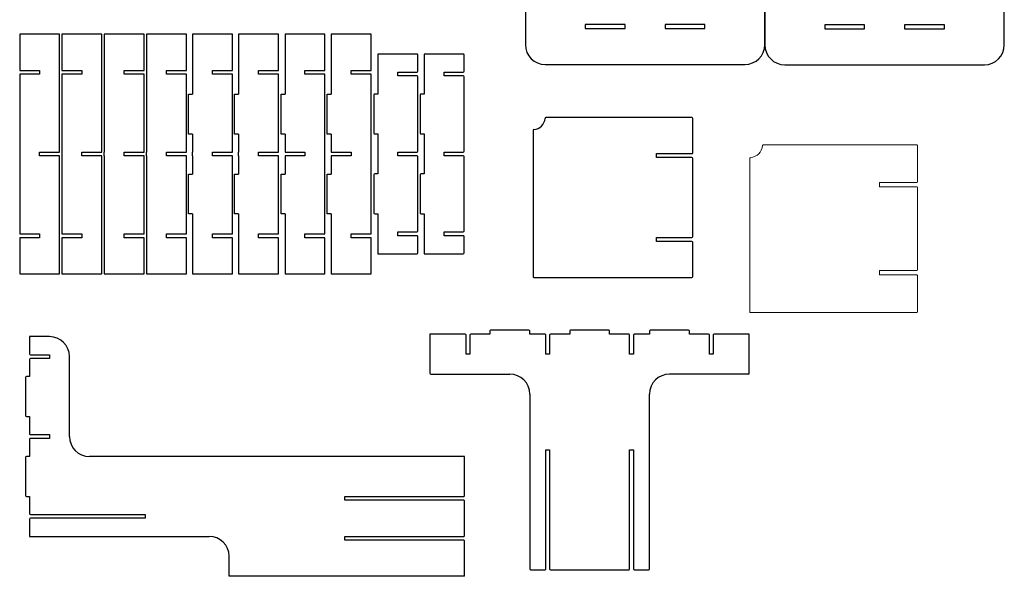
# Model space of a CAD drawing. Units: centimetres. Extents: x -256 to -89, y -56 to 142.
# Drawn here: x -256 to -133, y -56 to 14 of the extents above; entities that cross this region are included whole.
import ezdxf

# ---------------------------------------------------------------- set-up
doc = ezdxf.new("R2010")
doc.units = ezdxf.units.CM
doc.header["$MEASUREMENT"] = 0
doc.layers.add('layer 1', color=7, linetype='Continuous')

msp = doc.modelspace()

# ---------------------------------------------------------------- linework, layer by layer
at = {"layer": 'layer 1', "lineweight": 25}
for points in [[(-192.74573, 35.64575), (-192.74573, 35.64575), (-192.74573, 10.64574), (-192.74573, 10.64574)], [(-162.74573, 35.61047), (-162.74573, 35.61047), (-162.74573, 10.61046), (-162.74573, 10.61046)], [(-162.74573, 10.64575), (-162.74573, 10.64575), (-162.74573, 17.54576), (-162.74573, 17.54576)], [(-132.74574, 10.61047), (-132.74574, 10.61047), (-132.74574, 17.51048), (-132.74574, 17.51048)], [(-256.08743, 11.94427), (-256.08743, 11.94427), (-256.08743, 7.42127), (-256.08743, 7.42127)], [(-251.08743, 11.94427), (-251.08743, 11.94427), (-256.08742, 11.94427), (-256.08742, 11.94427)], [(-251.08743, -2.81725), (-251.08743, -2.81725), (-251.08743, 11.94428), (-251.08743, 11.94428)], [(-250.79576, 11.94427), (-250.79576, 11.94427), (-250.79576, 7.42127), (-250.79576, 7.42127)], [(-245.79576, 11.94427), (-245.79576, 11.94427), (-250.79575, 11.94427), (-250.79575, 11.94427)], [(-245.79576, -2.81725), (-245.79576, -2.81725), (-245.79576, 11.94428), (-245.79576, 11.94428)], [(-245.5041, 11.94427), (-245.5041, 11.94427), (-245.5041, -2.81726), (-245.5041, -2.81726)], [(-240.50409, 11.94427), (-240.50409, 11.94427), (-245.50408, 11.94427), (-245.50408, 11.94427)], [(-240.50409, 7.42127), (-240.50409, 7.42127), (-240.50409, 11.94427), (-240.50409, 11.94427)], [(-240.21243, 11.94427), (-240.21243, 11.94427), (-240.21243, -2.81726), (-240.21243, -2.81726)], [(-235.21243, 11.94427), (-235.21243, 11.94427), (-240.21242, 11.94427), (-240.21242, 11.94427)], [(-235.21243, 7.42127), (-235.21243, 7.42127), (-235.21243, 11.94427), (-235.21243, 11.94427)], [(-234.42076, 11.94425), (-234.42076, 11.94425), (-234.42076, 4.44423), (-234.42076, 4.44423)], [(-229.42075, 11.94425), (-229.42075, 11.94425), (-234.42074, 11.94425), (-234.42074, 11.94425)], [(-229.42075, 7.42125), (-229.42075, 7.42125), (-229.42075, 11.94425), (-229.42075, 11.94425)], [(-223.68742, 11.94425), (-223.68742, 11.94425), (-228.68743, 11.94425), (-228.68743, 11.94425)], [(-228.68743, 11.94425), (-228.68743, 11.94425), (-228.68743, 4.44423), (-228.68743, 4.44423)], [(-223.68742, 7.42125), (-223.68742, 7.42125), (-223.68742, 11.94425), (-223.68742, 11.94425)], [(-222.84964, 11.94425), (-222.84964, 11.94425), (-222.84964, 4.44423), (-222.84964, 4.44423)], [(-217.84963, 11.94425), (-217.84963, 11.94425), (-222.84962, 11.94425), (-222.84962, 11.94425)], [(-217.84963, 7.42125), (-217.84963, 7.42125), (-217.84963, 11.94425), (-217.84963, 11.94425)], [(-217.06409, 11.94425), (-217.06409, 11.94425), (-217.06409, 4.44423), (-217.06409, 4.44423)], [(-212.06408, 11.94425), (-212.06408, 11.94425), (-217.06407, 11.94425), (-217.06407, 11.94425)], [(-212.06408, 7.42125), (-212.06408, 7.42125), (-212.06408, 11.94425), (-212.06408, 11.94425)], [(-192.74573, 10.64575), (-192.74573, 9.26505), (-191.62644, 8.14575), (-190.24574, 8.14575)], [(-165.24573, 8.14574), (-163.86503, 8.14574), (-162.74574, 9.26507), (-162.74574, 10.64574)], [(-162.74573, 10.61047), (-162.74573, 9.22977), (-161.62644, 8.11047), (-160.24577, 8.11047)], [(-135.24575, 8.11047), (-133.86505, 8.11047), (-132.74576, 9.2298), (-132.74576, 10.61046)], [(-211.20798, 9.46013), (-211.20798, 9.46013), (-211.20798, 4.46014), (-211.20798, 4.46014)], [(-206.30802, 9.46013), (-206.30802, 9.46013), (-211.20796, 9.46013), (-211.20796, 9.46013)], [(-206.20797, 9.36012), (-206.20797, 9.41533), (-206.25277, 9.46013), (-206.30802, 9.46013)], [(-206.20797, 7.29861), (-206.20797, 7.29861), (-206.20797, 9.36014), (-206.20797, 9.36014)], [(-205.41911, 9.46013), (-205.41911, 9.46013), (-205.41911, 4.46014), (-205.41911, 4.46014)], [(-200.51915, 9.46013), (-200.51915, 9.46013), (-205.41909, 9.46013), (-205.41909, 9.46013)], [(-200.41911, 9.36012), (-200.41911, 9.41533), (-200.46391, 9.46013), (-200.51915, 9.46013)], [(-200.41911, 7.29861), (-200.41911, 7.29861), (-200.41911, 9.36014), (-200.41911, 9.36014)], [(-256.08743, 7.42127), (-256.08743, 7.42127), (-253.58744, 7.42127), (-253.58744, 7.42127)], [(-253.58743, 7.42127), (-253.58743, 7.42127), (-253.58743, 6.94428), (-253.58743, 6.94428)], [(-250.79576, 7.42127), (-250.79576, 7.42127), (-248.29577, 7.42127), (-248.29577, 7.42127)], [(-248.29576, 7.42127), (-248.29576, 7.42127), (-248.29576, 6.94428), (-248.29576, 6.94428)], [(-243.00409, 7.42127), (-243.00409, 7.42127), (-240.5041, 7.42127), (-240.5041, 7.42127)], [(-243.00409, 6.94426), (-243.00409, 6.94426), (-243.00409, 7.42125), (-243.00409, 7.42125)], [(-237.71243, 7.42127), (-237.71243, 7.42127), (-235.21243, 7.42127), (-235.21243, 7.42127)], [(-237.71243, 6.94426), (-237.71243, 6.94426), (-237.71243, 7.42125), (-237.71243, 7.42125)], [(-231.92076, 7.42125), (-231.92076, 7.42125), (-229.42076, 7.42125), (-229.42076, 7.42125)], [(-231.92076, 6.94425), (-231.92076, 6.94425), (-231.92076, 7.42124), (-231.92076, 7.42124)], [(-226.18746, 7.42125), (-226.18746, 7.42125), (-223.68743, 7.42125), (-223.68743, 7.42125)], [(-226.18746, 6.94425), (-226.18746, 6.94425), (-226.18746, 7.42124), (-226.18746, 7.42124)], [(-220.34967, 7.42125), (-220.34967, 7.42125), (-217.84964, 7.42125), (-217.84964, 7.42125)], [(-220.34967, 6.94425), (-220.34967, 6.94425), (-220.34967, 7.42124), (-220.34967, 7.42124)], [(-214.56412, 7.42125), (-214.56412, 7.42125), (-212.06409, 7.42125), (-212.06409, 7.42125)], [(-214.56412, 6.94425), (-214.56412, 6.94425), (-214.56412, 7.42124), (-214.56412, 7.42124)], [(-190.24573, 8.14574), (-190.24573, 8.14574), (-165.24572, 8.14574), (-165.24572, 8.14574)], [(-160.24576, 8.11047), (-160.24576, 8.11047), (-135.24575, 8.11047), (-135.24575, 8.11047)], [(-256.08743, 6.94426), (-256.08743, 6.94426), (-256.08743, -13.05577), (-256.08743, -13.05577)], [(-253.58743, 6.94426), (-253.58743, 6.94426), (-256.08742, 6.94426), (-256.08742, 6.94426)], [(-248.29576, 6.94426), (-248.29576, 6.94426), (-250.79576, 6.94426), (-250.79576, 6.94426)], [(-250.79576, 6.94426), (-250.79576, 6.94426), (-250.79576, -13.05577), (-250.79576, -13.05577)], [(-240.50409, 6.94426), (-240.50409, 6.94426), (-243.00409, 6.94426), (-243.00409, 6.94426)], [(-240.50409, -2.81725), (-240.50409, -2.81725), (-240.50409, 6.94426), (-240.50409, 6.94426)], [(-235.21243, 6.94426), (-235.21243, 6.94426), (-237.71242, 6.94426), (-237.71242, 6.94426)], [(-235.21243, -2.81725), (-235.21243, -2.81725), (-235.21243, 6.94426), (-235.21243, 6.94426)], [(-229.42075, 6.94425), (-229.42075, 6.94425), (-231.92075, 6.94425), (-231.92075, 6.94425)], [(-229.42075, -2.81726), (-229.42075, -2.81726), (-229.42075, 6.94424), (-229.42075, 6.94424)], [(-223.68742, 6.94425), (-223.68742, 6.94425), (-226.18745, 6.94425), (-226.18745, 6.94425)], [(-223.68742, -2.81726), (-223.68742, -2.81726), (-223.68742, 6.94424), (-223.68742, 6.94424)], [(-217.84963, 6.94425), (-217.84963, 6.94425), (-220.34966, 6.94425), (-220.34966, 6.94425)], [(-217.84963, -2.81726), (-217.84963, -2.81726), (-217.84963, 6.94424), (-217.84963, 6.94424)], [(-212.06408, 6.94425), (-212.06408, 6.94425), (-214.56411, 6.94425), (-214.56411, 6.94425)], [(-212.06408, -2.81726), (-212.06408, -2.81726), (-212.06408, 6.94424), (-212.06408, 6.94424)], [(-208.70801, 7.19863), (-208.70801, 7.19863), (-206.30802, 7.19863), (-206.30802, 7.19863)], [(-208.70801, 6.72162), (-208.70801, 6.72162), (-208.70801, 7.19861), (-208.70801, 7.19861)], [(-206.30802, 6.72162), (-206.30802, 6.72162), (-208.708, 6.72162), (-208.708, 6.72162)], [(-206.30802, 7.19863), (-206.25277, 7.19863), (-206.20797, 7.2434), (-206.20797, 7.29861)], [(-206.20797, 6.62161), (-206.20797, 6.67682), (-206.25277, 6.72162), (-206.30802, 6.72162)], [(-206.20797, -2.70137), (-206.20797, -2.70137), (-206.20797, 6.6216), (-206.20797, 6.6216)], [(-202.91914, 7.19863), (-202.91914, 7.19863), (-200.51916, 7.19863), (-200.51916, 7.19863)], [(-202.91914, 6.72162), (-202.91914, 6.72162), (-202.91914, 7.19861), (-202.91914, 7.19861)], [(-200.51915, 6.72162), (-200.51915, 6.72162), (-202.91913, 6.72162), (-202.91913, 6.72162)], [(-200.51915, 7.19863), (-200.46391, 7.19863), (-200.4191, 7.2434), (-200.4191, 7.29861)], [(-200.41911, 6.62161), (-200.41911, 6.67682), (-200.46391, 6.72162), (-200.51915, 6.72162)], [(-200.41911, -2.70137), (-200.41911, -2.70137), (-200.41911, 6.6216), (-200.41911, 6.6216)], [(-234.92076, 4.44424), (-234.92076, 4.44424), (-234.42077, 4.44424), (-234.42077, 4.44424)], [(-234.92076, -0.55576), (-234.92076, -0.55576), (-234.92076, 4.44423), (-234.92076, 4.44423)], [(-229.18744, 4.44424), (-229.18744, 4.44424), (-228.68744, 4.44424), (-228.68744, 4.44424)], [(-229.18744, -0.55576), (-229.18744, -0.55576), (-229.18744, 4.44423), (-229.18744, 4.44423)], [(-223.34966, 4.44424), (-223.34966, 4.44424), (-222.84963, 4.44424), (-222.84963, 4.44424)], [(-223.34966, -0.55576), (-223.34966, -0.55576), (-223.34966, 4.44423), (-223.34966, 4.44423)], [(-217.56411, 4.44424), (-217.56411, 4.44424), (-217.06408, 4.44424), (-217.06408, 4.44424)], [(-217.56411, -0.55576), (-217.56411, -0.55576), (-217.56411, 4.44423), (-217.56411, 4.44423)], [(-211.60802, 4.46012), (-211.66319, 4.46012), (-211.708, 4.41532), (-211.708, 4.36011)], [(-211.708, 4.36011), (-211.708, 4.36011), (-211.708, -0.43985), (-211.708, -0.43985)], [(-211.20798, 4.46012), (-211.20798, 4.46012), (-211.60803, 4.46012), (-211.60803, 4.46012)], [(-205.81916, 4.46012), (-205.87433, 4.46012), (-205.91913, 4.41532), (-205.91913, 4.36011)], [(-205.91913, 4.36011), (-205.91913, 4.36011), (-205.91913, -0.43985), (-205.91913, -0.43985)], [(-205.41911, 4.46012), (-205.41911, 4.46012), (-205.81916, 4.46012), (-205.81916, 4.46012)], [(-191.68309, 0.0045), (-190.9285, 0.05177), (-190.32705, 0.65322), (-190.27978, 1.40781)], [(-190.17996, 1.50156), (-190.23277, 1.50156), (-190.27648, 1.4605), (-190.27976, 1.40783)], [(-171.87685, 1.50156), (-171.87685, 1.50156), (-190.17998, 1.50156), (-190.17998, 1.50156)], [(-171.77684, 1.40157), (-171.77684, 1.45678), (-171.82165, 1.50155), (-171.87686, 1.50155)], [(-171.77684, -2.89843), (-171.77684, -2.89843), (-171.77684, 1.40158), (-171.77684, 1.40158)], [(-191.68309, 0.0045), (-191.7358, 0.00121), (-191.77682, -0.04249), (-191.77682, -0.09531)], [(-234.42076, -0.55576), (-234.42076, -0.55576), (-234.92075, -0.55576), (-234.92075, -0.55576)], [(-234.42076, -0.55576), (-234.42076, -0.55576), (-234.42076, -2.81725), (-234.42076, -2.81725)], [(-228.68743, -0.55576), (-228.68743, -0.55576), (-229.18742, -0.55576), (-229.18742, -0.55576)], [(-228.68743, -0.55576), (-228.68743, -0.55576), (-228.68743, -2.81725), (-228.68743, -2.81725)], [(-222.84964, -0.55576), (-222.84964, -0.55576), (-223.34967, -0.55576), (-223.34967, -0.55576)], [(-222.84964, -0.55576), (-222.84964, -0.55576), (-222.84964, -2.81725), (-222.84964, -2.81725)], [(-217.06409, -0.55576), (-217.06409, -0.55576), (-217.56411, -0.55576), (-217.56411, -0.55576)], [(-217.06409, -0.55576), (-217.06409, -0.55576), (-217.06409, -2.81725), (-217.06409, -2.81725)], [(-211.708, -0.43987), (-211.708, -0.49511), (-211.66319, -0.53988), (-211.60802, -0.53988)], [(-211.60802, -0.53988), (-211.60802, -0.53988), (-211.20797, -0.53988), (-211.20797, -0.53988)], [(-211.20798, -0.53988), (-211.20798, -0.53988), (-211.20798, -5.53987), (-211.20798, -5.53987)], [(-205.91913, -0.43987), (-205.91913, -0.49511), (-205.87433, -0.53988), (-205.81915, -0.53988)], [(-205.81916, -0.53988), (-205.81916, -0.53988), (-205.41911, -0.53988), (-205.41911, -0.53988)], [(-205.41911, -0.53988), (-205.41911, -0.53988), (-205.41911, -5.53987), (-205.41911, -5.53987)], [(-191.77684, -0.09531), (-191.77684, -0.09531), (-191.77684, -18.39843), (-191.77684, -18.39843)], [(-253.58743, -2.81725), (-253.58743, -2.81725), (-251.08743, -2.81725), (-251.08743, -2.81725)], [(-253.58743, -3.29425), (-253.58743, -3.29425), (-253.58743, -2.81726), (-253.58743, -2.81726)], [(-251.08743, -3.29425), (-251.08743, -3.29425), (-253.58742, -3.29425), (-253.58742, -3.29425)], [(-251.08743, -18.05575), (-251.08743, -18.05575), (-251.08743, -3.29424), (-251.08743, -3.29424)], [(-248.29576, -2.81725), (-248.29576, -2.81725), (-245.79577, -2.81725), (-245.79577, -2.81725)], [(-248.29576, -3.29425), (-248.29576, -3.29425), (-248.29576, -2.81726), (-248.29576, -2.81726)], [(-245.79576, -3.29425), (-245.79576, -3.29425), (-248.29575, -3.29425), (-248.29575, -3.29425)], [(-245.79576, -18.05575), (-245.79576, -18.05575), (-245.79576, -3.29424), (-245.79576, -3.29424)], [(-245.5041, -3.29425), (-245.5041, -3.29425), (-245.5041, -2.81726), (-245.5041, -2.81726)], [(-245.5041, -3.29425), (-245.5041, -3.29425), (-245.5041, -18.05577), (-245.5041, -18.05577)], [(-243.00409, -2.81725), (-243.00409, -2.81725), (-240.5041, -2.81725), (-240.5041, -2.81725)], [(-243.00409, -3.29425), (-243.00409, -3.29425), (-243.00409, -2.81726), (-243.00409, -2.81726)], [(-240.50409, -3.29425), (-240.50409, -3.29425), (-243.00409, -3.29425), (-243.00409, -3.29425)], [(-240.50409, -13.05576), (-240.50409, -13.05576), (-240.50409, -3.29425), (-240.50409, -3.29425)], [(-240.21243, -3.29425), (-240.21243, -3.29425), (-240.21243, -2.81726), (-240.21243, -2.81726)], [(-240.21243, -3.29425), (-240.21243, -3.29425), (-240.21243, -18.05577), (-240.21243, -18.05577)], [(-237.71243, -2.81725), (-237.71243, -2.81725), (-235.21243, -2.81725), (-235.21243, -2.81725)], [(-237.71243, -3.29425), (-237.71243, -3.29425), (-237.71243, -2.81726), (-237.71243, -2.81726)], [(-235.21243, -3.29425), (-235.21243, -3.29425), (-237.71242, -3.29425), (-237.71242, -3.29425)], [(-235.21243, -13.05576), (-235.21243, -13.05576), (-235.21243, -3.29425), (-235.21243, -3.29425)], [(-234.42076, -3.29429), (-234.42076, -3.29429), (-234.42076, -2.81726), (-234.42076, -2.81726)], [(-234.42076, -3.29429), (-234.42076, -3.29429), (-234.42076, -5.55577), (-234.42076, -5.55577)], [(-231.92076, -3.29429), (-231.92076, -3.29429), (-231.92076, -2.81726), (-231.92076, -2.81726)], [(-231.92076, -2.81726), (-231.92076, -2.81726), (-229.42076, -2.81726), (-229.42076, -2.81726)], [(-229.42075, -3.29429), (-229.42075, -3.29429), (-231.92075, -3.29429), (-231.92075, -3.29429)], [(-229.42075, -13.05576), (-229.42075, -13.05576), (-229.42075, -3.29429), (-229.42075, -3.29429)], [(-228.68743, -3.29429), (-228.68743, -3.29429), (-228.68743, -2.81726), (-228.68743, -2.81726)], [(-228.68743, -3.29429), (-228.68743, -3.29429), (-228.68743, -5.55577), (-228.68743, -5.55577)], [(-226.18746, -3.29429), (-226.18746, -3.29429), (-226.18746, -2.81726), (-226.18746, -2.81726)], [(-226.18746, -2.81726), (-226.18746, -2.81726), (-223.68743, -2.81726), (-223.68743, -2.81726)], [(-223.68742, -3.29429), (-223.68742, -3.29429), (-226.18745, -3.29429), (-226.18745, -3.29429)], [(-223.68742, -13.05576), (-223.68742, -13.05576), (-223.68742, -3.29429), (-223.68742, -3.29429)], [(-222.84964, -2.81726), (-222.84964, -2.81726), (-220.34968, -2.81726), (-220.34968, -2.81726)], [(-222.84964, -3.29429), (-222.84964, -3.29429), (-222.84964, -5.55577), (-222.84964, -5.55577)], [(-220.34967, -3.29429), (-220.34967, -3.29429), (-222.84963, -3.29429), (-222.84963, -3.29429)], [(-220.34967, -2.81726), (-220.34967, -2.81726), (-220.34967, -3.29429), (-220.34967, -3.29429)], [(-217.84963, -3.29429), (-217.84963, -3.29429), (-217.84963, -2.81726), (-217.84963, -2.81726)], [(-217.84963, -13.05576), (-217.84963, -13.05576), (-217.84963, -3.29429), (-217.84963, -3.29429)], [(-217.06409, -2.81726), (-217.06409, -2.81726), (-214.56413, -2.81726), (-214.56413, -2.81726)], [(-217.06409, -3.29429), (-217.06409, -3.29429), (-217.06409, -5.55577), (-217.06409, -5.55577)], [(-214.56412, -3.29429), (-214.56412, -3.29429), (-217.06408, -3.29429), (-217.06408, -3.29429)], [(-214.56412, -2.81726), (-214.56412, -2.81726), (-214.56412, -3.29429), (-214.56412, -3.29429)], [(-212.06408, -3.29429), (-212.06408, -3.29429), (-212.06408, -2.81726), (-212.06408, -2.81726)], [(-212.06408, -13.05576), (-212.06408, -13.05576), (-212.06408, -3.29429), (-212.06408, -3.29429)], [(-208.70801, -3.27837), (-208.70801, -3.27837), (-208.70801, -2.80138), (-208.70801, -2.80138)], [(-208.70801, -2.80138), (-208.70801, -2.80138), (-206.30802, -2.80138), (-206.30802, -2.80138)], [(-206.30802, -3.27837), (-206.30802, -3.27837), (-208.708, -3.27837), (-208.708, -3.27837)], [(-206.30802, -2.80138), (-206.25277, -2.80138), (-206.20797, -2.75661), (-206.20797, -2.70137)], [(-206.20797, -3.37838), (-206.20797, -3.32317), (-206.25277, -3.27837), (-206.30802, -3.27837)], [(-206.20797, -12.70136), (-206.20797, -12.70136), (-206.20797, -3.3784), (-206.20797, -3.3784)], [(-202.91914, -3.27837), (-202.91914, -3.27837), (-202.91914, -2.80138), (-202.91914, -2.80138)], [(-202.91914, -2.80138), (-202.91914, -2.80138), (-200.51916, -2.80138), (-200.51916, -2.80138)], [(-200.51915, -3.27837), (-200.51915, -3.27837), (-202.91913, -3.27837), (-202.91913, -3.27837)], [(-200.51915, -2.80138), (-200.46391, -2.80138), (-200.4191, -2.75661), (-200.4191, -2.70137)], [(-200.41911, -3.37838), (-200.41911, -3.32317), (-200.46391, -3.27837), (-200.51915, -3.27837)], [(-200.41911, -12.70136), (-200.41911, -12.70136), (-200.41911, -3.3784), (-200.41911, -3.3784)], [(-171.87685, -3.49843), (-171.87685, -3.49843), (-176.32686, -3.49843), (-176.32686, -3.49843)], [(-176.32685, -3.49843), (-176.32685, -3.49843), (-176.32685, -2.99843), (-176.32685, -2.99843)], [(-176.32685, -2.99844), (-176.32685, -2.99844), (-171.87684, -2.99844), (-171.87684, -2.99844)], [(-171.77684, -3.59843), (-171.77684, -3.54319), (-171.82165, -3.49842), (-171.87686, -3.49842)], [(-171.87685, -2.99844), (-171.82164, -2.99844), (-171.77684, -2.95363), (-171.77684, -2.89842)], [(-171.77684, -13.39841), (-171.77684, -13.39841), (-171.77684, -3.59843), (-171.77684, -3.59843)], [(-234.92076, -5.55579), (-234.92076, -5.55579), (-234.42077, -5.55579), (-234.42077, -5.55579)], [(-234.92076, -10.55579), (-234.92076, -10.55579), (-234.92076, -5.5558), (-234.92076, -5.5558)], [(-229.18744, -5.55579), (-229.18744, -5.55579), (-228.68744, -5.55579), (-228.68744, -5.55579)], [(-229.18744, -10.55579), (-229.18744, -10.55579), (-229.18744, -5.5558), (-229.18744, -5.5558)], [(-223.34966, -5.55579), (-223.34966, -5.55579), (-222.84963, -5.55579), (-222.84963, -5.55579)], [(-223.34966, -10.55579), (-223.34966, -10.55579), (-223.34966, -5.5558), (-223.34966, -5.5558)], [(-217.56411, -5.55579), (-217.56411, -5.55579), (-217.06408, -5.55579), (-217.06408, -5.55579)], [(-217.56411, -10.55579), (-217.56411, -10.55579), (-217.56411, -5.5558), (-217.56411, -5.5558)], [(-211.60802, -5.53987), (-211.66319, -5.53987), (-211.708, -5.58467), (-211.708, -5.63988)], [(-211.708, -5.63988), (-211.708, -5.63988), (-211.708, -10.43985), (-211.708, -10.43985)], [(-211.20798, -5.53987), (-211.20798, -5.53987), (-211.60803, -5.53987), (-211.60803, -5.53987)], [(-205.81916, -5.53987), (-205.87433, -5.53987), (-205.91913, -5.58467), (-205.91913, -5.63988)], [(-205.91913, -5.63988), (-205.91913, -5.63988), (-205.91913, -10.43985), (-205.91913, -10.43985)], [(-205.41911, -5.53987), (-205.41911, -5.53987), (-205.81916, -5.53987), (-205.81916, -5.53987)], [(-234.42076, -10.55579), (-234.42076, -10.55579), (-234.92075, -10.55579), (-234.92075, -10.55579)], [(-234.42076, -10.55579), (-234.42076, -10.55579), (-234.42076, -18.05576), (-234.42076, -18.05576)], [(-228.68743, -10.55579), (-228.68743, -10.55579), (-229.18742, -10.55579), (-229.18742, -10.55579)], [(-228.68743, -10.55579), (-228.68743, -10.55579), (-228.68743, -18.05576), (-228.68743, -18.05576)], [(-222.84964, -10.55579), (-222.84964, -10.55579), (-223.34967, -10.55579), (-223.34967, -10.55579)], [(-222.84964, -10.55579), (-222.84964, -10.55579), (-222.84964, -18.05576), (-222.84964, -18.05576)], [(-217.06409, -10.55579), (-217.06409, -10.55579), (-217.56411, -10.55579), (-217.56411, -10.55579)], [(-217.06409, -10.55579), (-217.06409, -10.55579), (-217.06409, -18.05576), (-217.06409, -18.05576)], [(-211.708, -10.43986), (-211.708, -10.49511), (-211.66319, -10.53991), (-211.60802, -10.53991)], [(-211.60802, -10.53991), (-211.60802, -10.53991), (-211.20797, -10.53991), (-211.20797, -10.53991)], [(-211.20798, -10.53991), (-211.20798, -10.53991), (-211.20798, -15.53986), (-211.20798, -15.53986)], [(-205.91913, -10.43986), (-205.91913, -10.49511), (-205.87433, -10.53991), (-205.81915, -10.53991)], [(-205.81916, -10.53991), (-205.81916, -10.53991), (-205.41911, -10.53991), (-205.41911, -10.53991)], [(-205.41911, -10.53991), (-205.41911, -10.53991), (-205.41911, -15.53986), (-205.41911, -15.53986)], [(-256.08743, -13.05576), (-256.08743, -13.05576), (-253.58744, -13.05576), (-253.58744, -13.05576)], [(-256.08743, -13.53277), (-256.08743, -13.53277), (-256.08743, -18.05575), (-256.08743, -18.05575)], [(-253.58743, -13.53277), (-253.58743, -13.53277), (-256.08742, -13.53277), (-256.08742, -13.53277)], [(-253.58743, -13.05576), (-253.58743, -13.05576), (-253.58743, -13.53275), (-253.58743, -13.53275)], [(-250.79576, -13.05576), (-250.79576, -13.05576), (-248.29577, -13.05576), (-248.29577, -13.05576)], [(-248.29576, -13.53277), (-248.29576, -13.53277), (-250.79576, -13.53277), (-250.79576, -13.53277)], [(-250.79576, -13.53277), (-250.79576, -13.53277), (-250.79576, -18.05575), (-250.79576, -18.05575)], [(-248.29576, -13.05576), (-248.29576, -13.05576), (-248.29576, -13.53275), (-248.29576, -13.53275)], [(-243.00409, -13.05576), (-243.00409, -13.05576), (-240.5041, -13.05576), (-240.5041, -13.05576)], [(-243.00409, -13.53277), (-243.00409, -13.53277), (-243.00409, -13.05577), (-243.00409, -13.05577)], [(-240.50409, -13.53277), (-240.50409, -13.53277), (-243.00409, -13.53277), (-243.00409, -13.53277)], [(-240.50409, -18.05575), (-240.50409, -18.05575), (-240.50409, -13.53277), (-240.50409, -13.53277)], [(-237.71243, -13.05576), (-237.71243, -13.05576), (-235.21243, -13.05576), (-235.21243, -13.05576)], [(-237.71243, -13.53277), (-237.71243, -13.53277), (-237.71243, -13.05577), (-237.71243, -13.05577)], [(-235.21243, -13.53277), (-235.21243, -13.53277), (-237.71242, -13.53277), (-237.71242, -13.53277)], [(-235.21243, -18.05575), (-235.21243, -18.05575), (-235.21243, -13.53277), (-235.21243, -13.53277)], [(-231.92076, -13.05576), (-231.92076, -13.05576), (-229.42076, -13.05576), (-229.42076, -13.05576)], [(-231.92076, -13.53277), (-231.92076, -13.53277), (-231.92076, -13.05577), (-231.92076, -13.05577)], [(-229.42075, -13.53277), (-229.42075, -13.53277), (-231.92075, -13.53277), (-231.92075, -13.53277)], [(-229.42075, -18.05575), (-229.42075, -18.05575), (-229.42075, -13.53277), (-229.42075, -13.53277)], [(-226.18746, -13.05576), (-226.18746, -13.05576), (-223.68743, -13.05576), (-223.68743, -13.05576)], [(-226.18746, -13.53277), (-226.18746, -13.53277), (-226.18746, -13.05577), (-226.18746, -13.05577)], [(-223.68742, -13.53277), (-223.68742, -13.53277), (-226.18745, -13.53277), (-226.18745, -13.53277)], [(-223.68742, -18.05575), (-223.68742, -18.05575), (-223.68742, -13.53277), (-223.68742, -13.53277)], [(-220.34967, -13.05576), (-220.34967, -13.05576), (-217.84964, -13.05576), (-217.84964, -13.05576)], [(-220.34967, -13.53277), (-220.34967, -13.53277), (-220.34967, -13.05577), (-220.34967, -13.05577)], [(-217.84963, -13.53277), (-217.84963, -13.53277), (-220.34966, -13.53277), (-220.34966, -13.53277)], [(-217.84963, -18.05575), (-217.84963, -18.05575), (-217.84963, -13.53277), (-217.84963, -13.53277)], [(-214.56412, -13.05576), (-214.56412, -13.05576), (-212.06409, -13.05576), (-212.06409, -13.05576)], [(-214.56412, -13.53277), (-214.56412, -13.53277), (-214.56412, -13.05577), (-214.56412, -13.05577)], [(-212.06408, -13.53277), (-212.06408, -13.53277), (-214.56411, -13.53277), (-214.56411, -13.53277)], [(-212.06408, -18.05575), (-212.06408, -18.05575), (-212.06408, -13.53277), (-212.06408, -13.53277)], [(-208.70801, -13.27838), (-208.70801, -13.27838), (-208.70801, -12.80139), (-208.70801, -12.80139)], [(-208.70801, -12.80141), (-208.70801, -12.80141), (-206.30802, -12.80141), (-206.30802, -12.80141)], [(-206.30802, -13.27838), (-206.30802, -13.27838), (-208.708, -13.27838), (-208.708, -13.27838)], [(-206.30802, -12.80141), (-206.25277, -12.80141), (-206.20797, -12.7566), (-206.20797, -12.70136)], [(-206.20797, -13.37839), (-206.20797, -13.32315), (-206.25277, -13.27838), (-206.30802, -13.27838)], [(-206.20797, -15.43987), (-206.20797, -15.43987), (-206.20797, -13.37838), (-206.20797, -13.37838)], [(-202.91914, -13.27838), (-202.91914, -13.27838), (-202.91914, -12.80139), (-202.91914, -12.80139)], [(-202.91914, -12.80141), (-202.91914, -12.80141), (-200.51916, -12.80141), (-200.51916, -12.80141)], [(-200.51915, -13.27838), (-200.51915, -13.27838), (-202.91913, -13.27838), (-202.91913, -13.27838)], [(-200.51915, -12.80141), (-200.46391, -12.80141), (-200.4191, -12.7566), (-200.4191, -12.70136)], [(-200.41911, -13.37839), (-200.41911, -13.32315), (-200.46391, -13.27838), (-200.51915, -13.27838)], [(-200.41911, -15.43987), (-200.41911, -15.43987), (-200.41911, -13.37838), (-200.41911, -13.37838)], [(-176.32685, -13.99841), (-176.32685, -13.99841), (-176.32685, -13.49842), (-176.32685, -13.49842)], [(-176.32685, -13.49842), (-176.32685, -13.49842), (-171.87684, -13.49842), (-171.87684, -13.49842)], [(-171.87685, -13.49842), (-171.82164, -13.49842), (-171.77684, -13.45362), (-171.77684, -13.39841)], [(-171.87685, -13.99841), (-171.87685, -13.99841), (-176.32686, -13.99841), (-176.32686, -13.99841)], [(-171.77684, -14.09842), (-171.77684, -14.04321), (-171.82165, -13.99841), (-171.87686, -13.99841)], [(-171.77684, -18.39842), (-171.77684, -18.39842), (-171.77684, -14.09841), (-171.77684, -14.09841)], [(-211.20798, -15.53988), (-211.20798, -15.53988), (-206.30803, -15.53988), (-206.30803, -15.53988)], [(-206.30802, -15.53988), (-206.25277, -15.53988), (-206.20797, -15.49511), (-206.20797, -15.43987)], [(-205.41911, -15.53988), (-205.41911, -15.53988), (-200.51917, -15.53988), (-200.51917, -15.53988)], [(-200.51915, -15.53988), (-200.46391, -15.53988), (-200.4191, -15.49511), (-200.4191, -15.43987)], [(-256.08743, -18.05575), (-256.08743, -18.05575), (-251.08744, -18.05575), (-251.08744, -18.05575)], [(-250.79576, -18.05575), (-250.79576, -18.05575), (-245.79577, -18.05575), (-245.79577, -18.05575)], [(-245.5041, -18.05575), (-245.5041, -18.05575), (-240.50411, -18.05575), (-240.50411, -18.05575)], [(-240.21243, -18.05575), (-240.21243, -18.05575), (-235.21244, -18.05575), (-235.21244, -18.05575)], [(-234.42076, -18.05575), (-234.42076, -18.05575), (-229.42077, -18.05575), (-229.42077, -18.05575)], [(-228.68743, -18.05575), (-228.68743, -18.05575), (-223.68742, -18.05575), (-223.68742, -18.05575)], [(-222.84964, -18.05575), (-222.84964, -18.05575), (-217.84965, -18.05575), (-217.84965, -18.05575)], [(-217.06409, -18.05575), (-217.06409, -18.05575), (-212.0641, -18.05575), (-212.0641, -18.05575)], [(-191.77684, -18.39842), (-191.77684, -18.45363), (-191.73207, -18.49843), (-191.67686, -18.49843)], [(-191.67684, -18.49843), (-191.67684, -18.49843), (-171.87684, -18.49843), (-171.87684, -18.49843)], [(-171.87685, -18.49843), (-171.82164, -18.49843), (-171.77684, -18.45362), (-171.77684, -18.39842)], [(-204.69056, -25.60731), (-204.69056, -25.60731), (-204.69056, -30.50729), (-204.69056, -30.50729)], [(-200.26756, -25.60731), (-200.26756, -25.60731), (-204.69054, -25.60731), (-204.69054, -25.60731)], [(-200.16756, -25.70731), (-200.16756, -25.6521), (-200.21233, -25.60733), (-200.26754, -25.60733)], [(-200.16756, -28.10732), (-200.16756, -28.10732), (-200.16756, -25.7073), (-200.16756, -25.7073)], [(-199.69055, -25.70731), (-199.69055, -25.70731), (-199.69055, -28.10732), (-199.69055, -28.10732)], [(-199.59056, -25.60731), (-199.64577, -25.60731), (-199.69054, -25.65208), (-199.69054, -25.70729)], [(-197.19056, -25.60731), (-197.19056, -25.60731), (-199.59057, -25.60731), (-199.59057, -25.60731)], [(-197.19056, -25.2073), (-197.19056, -25.2073), (-197.19056, -25.60732), (-197.19056, -25.60732)], [(-197.09057, -25.10731), (-197.14578, -25.10731), (-197.19055, -25.15208), (-197.19055, -25.20729)], [(-192.29057, -25.10731), (-192.29057, -25.10731), (-197.09057, -25.10731), (-197.09057, -25.10731)], [(-192.19057, -25.2073), (-192.19057, -25.15209), (-192.23534, -25.10733), (-192.29055, -25.10733)], [(-190.27906, -25.60731), (-190.27906, -25.60731), (-192.19059, -25.60731), (-192.19059, -25.60731)], [(-192.19057, -25.60731), (-192.19057, -25.60731), (-192.19057, -25.2073), (-192.19057, -25.2073)], [(-190.17907, -25.70731), (-190.17907, -25.6521), (-190.22384, -25.60733), (-190.27905, -25.60733)], [(-190.17907, -28.10732), (-190.17907, -28.10732), (-190.17907, -25.7073), (-190.17907, -25.7073)], [(-189.70206, -25.70731), (-189.70206, -25.70731), (-189.70206, -28.10732), (-189.70206, -28.10732)], [(-189.60207, -25.60731), (-189.65728, -25.60731), (-189.70204, -25.65208), (-189.70204, -25.70729)], [(-187.19057, -25.60731), (-187.19057, -25.60731), (-189.60205, -25.60731), (-189.60205, -25.60731)], [(-187.09056, -25.10731), (-187.1458, -25.10731), (-187.19057, -25.15208), (-187.19057, -25.20729)], [(-187.19057, -25.2073), (-187.19057, -25.2073), (-187.19057, -25.60732), (-187.19057, -25.60732)], [(-182.29059, -25.10731), (-182.29059, -25.10731), (-187.09054, -25.10731), (-187.09054, -25.10731)], [(-182.19058, -25.2073), (-182.19058, -25.15209), (-182.23538, -25.10733), (-182.29059, -25.10733)], [(-182.19058, -25.60731), (-182.19058, -25.60731), (-182.19058, -25.2073), (-182.19058, -25.2073)], [(-179.77908, -25.60731), (-179.77908, -25.60731), (-182.19056, -25.60731), (-182.19056, -25.60731)], [(-179.67907, -25.70731), (-179.67907, -25.6521), (-179.72387, -25.60733), (-179.77908, -25.60733)], [(-179.67907, -28.10732), (-179.67907, -28.10732), (-179.67907, -25.7073), (-179.67907, -25.7073)], [(-179.10208, -25.60731), (-179.15729, -25.60731), (-179.20209, -25.65208), (-179.20209, -25.70729)], [(-179.20209, -25.70731), (-179.20209, -25.70731), (-179.20209, -28.10732), (-179.20209, -28.10732)], [(-177.19057, -25.60731), (-177.19057, -25.60731), (-179.10209, -25.60731), (-179.10209, -25.60731)], [(-177.09056, -25.10731), (-177.1458, -25.10731), (-177.19057, -25.15208), (-177.19057, -25.20729)], [(-177.19057, -25.2073), (-177.19057, -25.2073), (-177.19057, -25.60732), (-177.19057, -25.60732)], [(-172.29059, -25.10731), (-172.29059, -25.10731), (-177.09054, -25.10731), (-177.09054, -25.10731)], [(-172.19057, -25.2073), (-172.19057, -25.15209), (-172.23538, -25.10733), (-172.29059, -25.10733)], [(-172.19057, -25.60731), (-172.19057, -25.60731), (-172.19057, -25.2073), (-172.19057, -25.2073)], [(-169.79058, -25.60731), (-169.79058, -25.60731), (-172.19057, -25.60731), (-172.19057, -25.60731)], [(-169.69057, -25.70731), (-169.69057, -25.6521), (-169.73538, -25.60733), (-169.79058, -25.60733)], [(-169.69057, -28.10732), (-169.69057, -28.10732), (-169.69057, -25.7073), (-169.69057, -25.7073)], [(-169.11359, -25.60731), (-169.1688, -25.60731), (-169.2136, -25.65208), (-169.2136, -25.70729)], [(-169.2136, -25.70731), (-169.2136, -25.70731), (-169.2136, -28.10732), (-169.2136, -28.10732)], [(-164.6906, -25.60731), (-164.6906, -25.60731), (-169.11359, -25.60731), (-169.11359, -25.60731)], [(-164.6906, -30.50731), (-164.6906, -30.50731), (-164.6906, -25.60733), (-164.6906, -25.60733)], [(-254.85131, -25.91917), (-254.85131, -25.91917), (-254.85131, -28.08068), (-254.85131, -28.08068)], [(-252.35131, -25.91917), (-252.35131, -25.91917), (-254.8513, -25.91917), (-254.8513, -25.91917)], [(-249.8513, -28.41917), (-249.8513, -27.03847), (-250.9706, -25.91918), (-252.3513, -25.91918)], [(-254.85131, -28.08069), (-254.85131, -28.1359), (-254.8065, -28.18067), (-254.75129, -28.18067)], [(-254.75129, -28.18067), (-254.75129, -28.18067), (-252.35131, -28.18067), (-252.35131, -28.18067)], [(-252.35131, -28.18067), (-252.35131, -28.18067), (-252.35131, -28.65766), (-252.35131, -28.65766)], [(-199.69055, -28.10732), (-199.69055, -28.10732), (-200.16754, -28.10732), (-200.16754, -28.10732)], [(-189.70206, -28.10732), (-189.70206, -28.10732), (-190.17905, -28.10732), (-190.17905, -28.10732)], [(-179.20209, -28.10732), (-179.20209, -28.10732), (-179.67908, -28.10732), (-179.67908, -28.10732)], [(-169.2136, -28.10732), (-169.2136, -28.10732), (-169.69059, -28.10732), (-169.69059, -28.10732)], [(-254.75129, -28.65768), (-254.8065, -28.65768), (-254.85131, -28.70248), (-254.85131, -28.75769)], [(-254.85131, -28.75769), (-254.85131, -28.75769), (-254.85131, -30.91919), (-254.85131, -30.91919)], [(-252.35131, -28.65768), (-252.35131, -28.65768), (-254.75129, -28.65768), (-254.75129, -28.65768)], [(-249.8513, -38.41919), (-249.8513, -38.41919), (-249.8513, -28.41917), (-249.8513, -28.41917)], [(-204.69056, -30.50731), (-204.69056, -30.56252), (-204.64579, -30.60728), (-204.59058, -30.60728)], [(-204.59057, -30.6073), (-204.59057, -30.6073), (-194.69057, -30.6073), (-194.69057, -30.6073)], [(-192.19057, -33.10729), (-192.19057, -31.72659), (-193.30987, -30.60731), (-194.69057, -30.60731)], [(-174.69057, -30.6073), (-176.0713, -30.6073), (-177.19056, -31.72658), (-177.19056, -33.10729)], [(-164.79058, -30.6073), (-164.79058, -30.6073), (-174.69057, -30.6073), (-174.69057, -30.6073)], [(-164.79058, -30.6073), (-164.73537, -30.6073), (-164.6906, -30.56253), (-164.6906, -30.50732)], [(-255.35129, -31.01919), (-255.35129, -31.01919), (-255.35129, -35.81915), (-255.35129, -35.81915)], [(-255.2513, -30.91918), (-255.30651, -30.91918), (-255.35128, -30.96398), (-255.35128, -31.01919)], [(-254.85131, -30.91918), (-254.85131, -30.91918), (-255.25129, -30.91918), (-255.25129, -30.91918)], [(-192.19057, -33.10729), (-192.19057, -33.10729), (-192.19057, -55.0073), (-192.19057, -55.0073)], [(-177.19057, -55.00729), (-177.19057, -55.00729), (-177.19057, -33.10728), (-177.19057, -33.10728)], [(-255.35129, -35.81917), (-255.35129, -35.87442), (-255.30652, -35.91918), (-255.25131, -35.91918)], [(-255.2513, -35.91918), (-255.2513, -35.91918), (-254.85132, -35.91918), (-254.85132, -35.91918)], [(-254.85131, -35.91918), (-254.85131, -35.91918), (-254.85131, -38.08069), (-254.85131, -38.08069)], [(-254.85131, -38.08071), (-254.85131, -38.13592), (-254.8065, -38.18068), (-254.75129, -38.18068)], [(-254.75129, -38.18068), (-254.75129, -38.18068), (-252.35131, -38.18068), (-252.35131, -38.18068)], [(-252.35131, -38.18068), (-252.35131, -38.18068), (-252.35131, -38.65767), (-252.35131, -38.65767)], [(-254.75129, -38.65769), (-254.8065, -38.65769), (-254.85131, -38.70249), (-254.85131, -38.7577)], [(-254.85131, -38.7577), (-254.85131, -38.7577), (-254.85131, -40.9192), (-254.85131, -40.9192)], [(-252.35131, -38.65769), (-252.35131, -38.65769), (-254.75129, -38.65769), (-254.75129, -38.65769)], [(-249.8513, -38.41919), (-249.8513, -39.79992), (-248.73201, -40.91917), (-247.35131, -40.91917)], [(-190.17907, -40.1073), (-190.17907, -40.1073), (-189.70208, -40.1073), (-189.70208, -40.1073)], [(-190.17907, -55.00729), (-190.17907, -55.00729), (-190.17907, -40.10731), (-190.17907, -40.10731)], [(-189.70206, -40.1073), (-189.70206, -40.1073), (-189.70206, -55.00728), (-189.70206, -55.00728)], [(-179.67907, -40.1073), (-179.67907, -40.1073), (-179.20208, -40.1073), (-179.20208, -40.1073)], [(-179.67907, -55.00729), (-179.67907, -55.00729), (-179.67907, -40.10731), (-179.67907, -40.10731)], [(-179.20209, -40.1073), (-179.20209, -40.1073), (-179.20209, -55.00728), (-179.20209, -55.00728)], [(-255.35129, -41.01919), (-255.35129, -41.01919), (-255.35129, -45.81916), (-255.35129, -45.81916)], [(-255.2513, -40.91918), (-255.30651, -40.91918), (-255.35128, -40.96398), (-255.35128, -41.01919)], [(-254.85131, -40.91918), (-254.85131, -40.91918), (-255.25129, -40.91918), (-255.25129, -40.91918)], [(-200.35133, -40.91918), (-200.35133, -40.91918), (-247.35129, -40.91918), (-247.35129, -40.91918)], [(-200.35133, -45.81917), (-200.35133, -45.81917), (-200.35133, -40.9192), (-200.35133, -40.9192)], [(-255.35129, -45.81917), (-255.35129, -45.87442), (-255.30652, -45.91919), (-255.25131, -45.91919)], [(-255.2513, -45.91918), (-255.2513, -45.91918), (-254.85132, -45.91918), (-254.85132, -45.91918)], [(-254.85131, -45.91918), (-254.85131, -45.91918), (-254.85131, -48.08069), (-254.85131, -48.08069)], [(-215.3513, -45.91918), (-215.3513, -45.91918), (-200.45131, -45.91918), (-200.45131, -45.91918)], [(-215.3513, -46.39619), (-215.3513, -46.39619), (-215.3513, -45.9192), (-215.3513, -45.9192)], [(-200.4513, -46.39619), (-200.4513, -46.39619), (-215.35129, -46.39619), (-215.35129, -46.39619)], [(-200.35133, -46.4962), (-200.35133, -46.44096), (-200.3961, -46.39619), (-200.45131, -46.39619)], [(-200.4513, -45.91918), (-200.39609, -45.91918), (-200.35133, -45.87441), (-200.35133, -45.81917)], [(-200.35133, -50.81918), (-200.35133, -50.81918), (-200.35133, -46.4962), (-200.35133, -46.4962)], [(-254.85131, -48.08067), (-254.85131, -48.13591), (-254.8065, -48.18068), (-254.75129, -48.18068)], [(-254.75129, -48.65769), (-254.8065, -48.65769), (-254.85131, -48.70246), (-254.85131, -48.7577)], [(-254.85131, -48.7577), (-254.85131, -48.7577), (-254.85131, -50.9192), (-254.85131, -50.9192)], [(-240.35131, -48.65769), (-240.35131, -48.65769), (-254.7513, -48.65769), (-254.7513, -48.65769)], [(-254.75129, -48.18068), (-254.75129, -48.18068), (-240.3513, -48.18068), (-240.3513, -48.18068)], [(-240.35131, -48.18068), (-240.35131, -48.18068), (-240.35131, -48.65767), (-240.35131, -48.65767)], [(-254.85131, -50.91919), (-254.85131, -50.91919), (-232.35133, -50.91919), (-232.35133, -50.91919)], [(-229.85131, -53.41919), (-229.85131, -52.03846), (-230.9706, -50.9192), (-232.35131, -50.9192)], [(-215.3513, -50.91919), (-215.3513, -50.91919), (-200.45131, -50.91919), (-200.45131, -50.91919)], [(-215.3513, -51.3962), (-215.3513, -51.3962), (-215.3513, -50.9192), (-215.3513, -50.9192)], [(-200.4513, -51.3962), (-200.4513, -51.3962), (-215.35129, -51.3962), (-215.35129, -51.3962)], [(-200.35133, -51.49617), (-200.35133, -51.44096), (-200.3961, -51.3962), (-200.45131, -51.3962)], [(-200.4513, -50.91919), (-200.39609, -50.91919), (-200.35133, -50.87438), (-200.35133, -50.81917)], [(-200.35133, -55.91919), (-200.35133, -55.91919), (-200.35133, -51.49617), (-200.35133, -51.49617)], [(-229.85131, -55.91919), (-229.85131, -55.91919), (-229.85131, -53.4192), (-229.85131, -53.4192)], [(-192.19057, -55.00729), (-192.19057, -55.0625), (-192.14577, -55.1073), (-192.09056, -55.1073)], [(-192.09056, -55.1073), (-192.09056, -55.1073), (-190.27905, -55.1073), (-190.27905, -55.1073)], [(-190.27906, -55.1073), (-190.22385, -55.1073), (-190.17908, -55.0625), (-190.17908, -55.00729)], [(-189.70206, -55.00729), (-189.70206, -55.0625), (-189.65729, -55.1073), (-189.60209, -55.1073)], [(-189.60207, -55.1073), (-189.60207, -55.1073), (-179.77909, -55.1073), (-179.77909, -55.1073)], [(-179.77908, -55.1073), (-179.72387, -55.1073), (-179.67906, -55.0625), (-179.67906, -55.00729)], [(-179.20209, -55.00729), (-179.20209, -55.0625), (-179.15729, -55.1073), (-179.10208, -55.1073)], [(-179.10208, -55.1073), (-179.10208, -55.1073), (-177.29057, -55.1073), (-177.29057, -55.1073)], [(-177.29058, -55.1073), (-177.23537, -55.1073), (-177.19057, -55.0625), (-177.19057, -55.00729)], [(-200.35133, -55.91919), (-200.35133, -55.91919), (-229.8513, -55.91919), (-229.8513, -55.91919)]]:
    msp.add_open_spline(points, degree=3, dxfattribs=at)
for points in [[(-185.23425, 13.14575), (-185.23425, 13.14575), (-180.25726, 13.14575), (-180.25726, 13.14575), (-180.25726, 13.14575), (-180.25726, 13.14575), (-180.25726, 12.66875), (-180.25726, 12.66875), (-180.25726, 12.66875), (-180.25726, 12.66875), (-185.23425, 12.66875), (-185.23425, 12.66875), (-185.23425, 12.66875), (-185.23425, 12.66875), (-185.23425, 13.14575), (-185.23425, 13.14575)], [(-175.23424, 13.14575), (-175.23424, 13.14575), (-170.25725, 13.14575), (-170.25725, 13.14575), (-170.25725, 13.14575), (-170.25725, 13.14575), (-170.25725, 12.66875), (-170.25725, 12.66875), (-170.25725, 12.66875), (-170.25725, 12.66875), (-175.23424, 12.66875), (-175.23424, 12.66875), (-175.23424, 12.66875), (-175.23424, 12.66875), (-175.23424, 13.14575), (-175.23424, 13.14575)], [(-155.23425, 13.11047), (-155.23425, 13.11047), (-150.25727, 13.11047), (-150.25727, 13.11047), (-150.25727, 13.11047), (-150.25727, 13.11047), (-150.25727, 12.63348), (-150.25727, 12.63348), (-150.25727, 12.63348), (-150.25727, 12.63348), (-155.23425, 12.63348), (-155.23425, 12.63348), (-155.23425, 12.63348), (-155.23425, 12.63348), (-155.23425, 13.11047), (-155.23425, 13.11047)], [(-145.23424, 13.11047), (-145.23424, 13.11047), (-140.25725, 13.11047), (-140.25725, 13.11047), (-140.25725, 13.11047), (-140.25725, 13.11047), (-140.25725, 12.63348), (-140.25725, 12.63348), (-140.25725, 12.63348), (-140.25725, 12.63348), (-145.23424, 12.63348), (-145.23424, 12.63348), (-145.23424, 12.63348), (-145.23424, 12.63348), (-145.23424, 13.11047), (-145.23424, 13.11047)]]:
    msp.add_open_spline(points, degree=3, knots=[0, 0, 0, 0, 0.2, 0.2, 0.2, 0.2, 0.4, 0.4, 0.4, 0.4, 0.6, 0.6, 0.6, 0.6, 1, 1, 1, 1], dxfattribs=at)
at = {"layer": 'layer 1', "lineweight": 9}
for points in [[(-164.51818, -3.47687), (-163.72586, -3.42725), (-163.09432, -2.79571), (-163.0447, -2.00339)], [(-162.9399, -1.90495), (-162.99535, -1.90495), (-163.04123, -1.94805), (-163.0447, -2.00339)], [(-143.72162, -1.90495), (-143.72162, -1.90495), (-162.9399, -1.90495), (-162.9399, -1.90495)], [(-143.61662, -6.52495), (-143.61662, -6.52495), (-143.61662, -2.00995), (-143.61662, -2.00995)], [(-164.51818, -3.47687), (-164.57352, -3.48034), (-164.61662, -3.52622), (-164.61662, -3.58167)], [(-164.61662, -3.58167), (-164.61662, -3.58167), (-164.61662, -22.79995), (-164.61662, -22.79995)], [(-148.39412, -7.15495), (-148.39412, -7.15495), (-148.39412, -6.62995), (-148.39412, -6.62995)], [(-148.39412, -6.62995), (-148.39412, -6.62995), (-143.72162, -6.62995), (-143.72162, -6.62995)], [(-143.72162, -7.15495), (-143.72162, -7.15495), (-148.39412, -7.15495), (-148.39412, -7.15495)], [(-143.72162, -6.62995), (-143.66363, -6.62995), (-143.61662, -6.58294), (-143.61662, -6.52495)], [(-143.61662, -17.54995), (-143.61662, -17.54995), (-143.61662, -7.25995), (-143.61662, -7.25995)], [(-148.39412, -18.17995), (-148.39412, -18.17995), (-148.39412, -17.65495), (-148.39412, -17.65495)], [(-148.39412, -17.65495), (-148.39412, -17.65495), (-143.72162, -17.65495), (-143.72162, -17.65495)], [(-143.72162, -18.17995), (-143.72162, -18.17995), (-148.39412, -18.17995), (-148.39412, -18.17995)], [(-143.72162, -17.65495), (-143.66363, -17.65495), (-143.61662, -17.60794), (-143.61662, -17.54995)], [(-143.61662, -22.79995), (-143.61662, -22.79995), (-143.61662, -18.28495), (-143.61662, -18.28495)], [(-164.51162, -22.90495), (-164.51162, -22.90495), (-143.72162, -22.90495), (-143.72162, -22.90495)], [(-143.72162, -22.90495), (-143.66363, -22.90495), (-143.61662, -22.85794), (-143.61662, -22.79995)]]:
    msp.add_open_spline(points, degree=3, dxfattribs=at)
for points in [[(-143.61662, -2.00995), (-143.61662, -1.9821), (-143.62768, -1.9554), (-143.64737, -1.9357), (-143.64737, -1.9357), (-143.66707, -1.91601), (-143.69377, -1.90495), (-143.72162, -1.90495)], [(-143.61662, -7.25995), (-143.61662, -7.2321), (-143.62768, -7.2054), (-143.64737, -7.1857), (-143.64737, -7.1857), (-143.66707, -7.16601), (-143.69377, -7.15495), (-143.72162, -7.15495)], [(-143.61662, -18.28495), (-143.61662, -18.2571), (-143.62768, -18.2304), (-143.64737, -18.2107), (-143.64737, -18.2107), (-143.66707, -18.19101), (-143.69377, -18.17995), (-143.72162, -18.17995)], [(-164.61662, -22.79995), (-164.61662, -22.8278), (-164.60556, -22.8545), (-164.58587, -22.8742), (-164.58587, -22.8742), (-164.56617, -22.89389), (-164.53947, -22.90495), (-164.51162, -22.90495)]]:
    msp.add_open_spline(points, degree=3, knots=[0, 0, 0, 0, 0.333333333, 0.333333333, 0.333333333, 0.333333333, 1, 1, 1, 1], dxfattribs=at)

doc.saveas('drawing.dxf')
